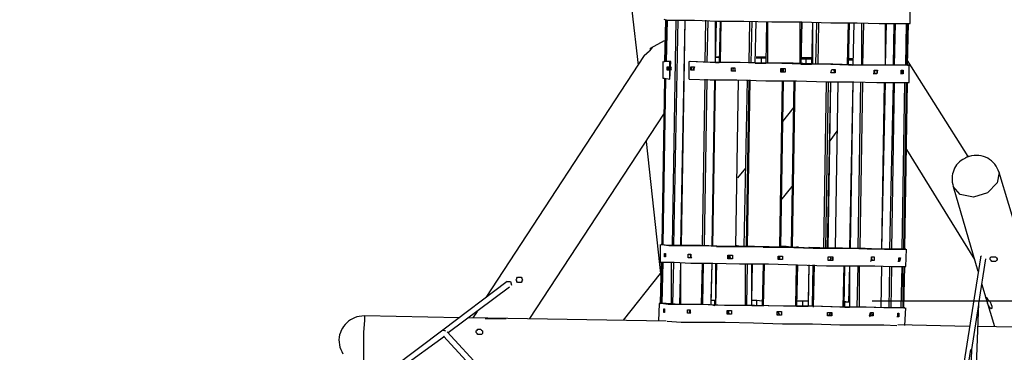
# Model space of a CAD drawing. Extents: x -21.3 to 44.9, y 12.5 to 59.
# Drawn here: x -6.8 to 21.6, y 31.7 to 41.3 of the extents above; entities that cross this region are included whole.
import ezdxf

# ---------------------------------------------------------------- set-up
doc = ezdxf.new("R2010")
doc.units = 0
doc.layers.get('0').update_dxf_attribs({"linetype": 'CONTINUOUS'})

msp = doc.modelspace()

# ---------------------------------------------------------------- linework, layer by layer
at = {"color": 0}
for points in [[(10.8322, 41.6103), (11.01, 40.0355)], [(18.8586, 41.2293), (18.8586, 41.7373)], [(11.7466, 41.3563), (11.8482, 41.3309), (12.153, 41.3309), (12.6356, 41.3309), (13.296, 41.3055), (14.058, 41.3055), (14.8708, 41.2801), (15.7344, 41.2801), (16.5726, 41.2547), (17.3346, 41.2547), (17.9696, 41.2293), (18.4522, 41.2293), (18.757, 41.2293), (18.8586, 41.2293)], [(11.7974, 41.3309), (11.772, 40.1371)], [(11.8228, 41.3309), (11.7974, 40.1371)], [(11.8482, 41.3309), (11.8228, 40.1371)], [(11.8482, 41.3309), (11.8228, 40.1371)], [(12.0006, 34.8285), (12.1022, 41.3309)], [(12.153, 41.3309), (12.026, 34.8285)], [(12.3562, 41.3309), (12.2292, 34.8285)], [(12.3562, 41.3309), (12.2546, 34.8285)], [(12.9404, 40.1117), (12.9658, 41.3309)], [(13.0166, 41.3055), (12.9912, 40.1117)], [(13.2452, 40.1117), (13.2706, 41.3055)], [(13.2452, 40.1117), (13.2452, 41.3055)], [(13.3722, 41.3055), (13.3468, 40.1117)], [(13.3976, 41.3055), (13.3722, 40.1117)], [(14.2104, 40.0863), (14.2358, 41.3055)], [(14.2866, 41.3055), (14.2612, 40.0863)], [(14.3882, 40.0863), (14.4136, 41.2801)], [(14.3882, 40.0863), (14.4136, 41.2801)], [(14.7184, 41.2801), (14.693, 40.0863)], [(14.7438, 41.2801), (14.7438, 40.0863)], [(15.6836, 40.0609), (15.6836, 41.2801)], [(15.709, 40.0609), (15.7344, 41.2801)], [(15.709, 40.0609), (15.7344, 41.2801)], [(15.7344, 41.2801), (15.709, 40.0609)], [(16.0392, 41.2547), (16.0138, 40.0609)], [(16.0392, 41.2547), (16.0392, 40.0609)], [(16.1408, 40.0609), (16.1662, 41.2547)], [(16.217, 41.2547), (16.1916, 40.0609)], [(17.0552, 40.0609), (17.0806, 41.2547)], [(17.0806, 40.0355), (17.106, 41.2547)], [(17.233, 41.2547), (17.2076, 40.0355)], [(17.233, 41.2547), (17.2076, 40.0355)], [(17.4616, 40.0355), (17.4616, 41.2293)], [(17.5124, 41.2293), (17.487, 40.0355)], [(18.1474, 40.0355), (18.1728, 41.2293)], [(18.1474, 40.0355), (18.1474, 41.2293)], [(18.376, 40.0355), (18.4014, 41.2293)], [(18.4268, 41.2293), (18.4014, 40.0355)], [(18.7316, 40.0355), (18.757, 41.2293)], [(18.7316, 40.0355), (18.757, 41.2293)], [(18.757, 40.0355), (18.7824, 41.2293)], [(18.7824, 40.0355), (18.8078, 41.2293)], [(11.3656, 40.5181), (11.772, 40.7467)], [(11.1878, 40.3149), (11.3402, 40.4419)], [(11.4164, 40.5435), (11.3402, 40.4419)], [(11.3656, 40.4673), (11.3656, 40.5181)], [(11.1878, 40.3149), (6.6158, 33.3299)], [(11.7212, 40.1371), (11.7212, 39.6545)], [(11.9244, 40.1371), (11.7466, 40.1371), (11.772, 40.1371)], [(11.9498, 40.1371), (11.772, 40.1371), (11.772, 40.1371)], [(11.9244, 39.6291), (11.9244, 40.1371)], [(11.9244, 39.6291), (11.9498, 40.1371)], [(18.7824, 40.0355), (18.8332, 40.0355), (18.6554, 40.0355), (18.2998, 40.0355), (17.7664, 40.0355), (17.0806, 40.0355), (16.3186, 40.0609), (15.4804, 40.0863), (14.6168, 40.0863), (13.804, 40.1117), (13.0928, 40.1117), (12.4832, 40.1371)], [(12.4832, 39.6291), (12.4832, 40.1371)], [(18.7824, 40.0355), (18.7824, 40.0355), (18.5284, 40.0355), (18.0712, 40.0355), (17.4362, 40.0355), (16.6234, 40.0609), (15.7598, 40.0609), (14.8454, 40.0863), (13.9564, 40.1117), (13.1436, 40.1117), (12.5086, 40.1371)], [(13.3468, 40.2641), (13.296, 40.2641), (13.2452, 40.2641)], [(13.2452, 40.2641), (13.296, 40.2641), (13.3468, 40.2641)], [(13.3468, 40.2641), (13.2452, 40.2641)], [(13.2452, 40.2641), (13.3468, 40.2641)], [(13.3468, 40.2641), (13.2452, 40.2641)], [(13.2452, 40.2641), (13.3468, 40.2641)], [(13.2452, 40.1117), (13.3468, 40.1117)], [(14.3882, 40.0863), (14.566, 40.0863)], [(14.693, 40.2641), (14.4136, 40.2641)], [(14.693, 40.2641), (14.4136, 40.2641)], [(14.4136, 40.2641), (14.5406, 40.2641), (14.693, 40.2387)], [(14.693, 40.2641), (14.4136, 40.2641)], [(14.4898, 40.2387), (14.439, 40.2387), (14.4136, 40.2387)], [(14.4136, 40.2387), (14.4898, 40.2387)], [(14.4898, 40.2387), (14.4136, 40.2387)], [(14.4136, 40.2387), (14.566, 40.2387)], [(14.693, 40.2387), (14.5914, 40.2387), (14.4898, 40.2387)], [(14.566, 40.2387), (14.693, 40.2387)], [(14.566, 40.0863), (14.566, 40.2387)], [(14.566, 40.0863), (14.693, 40.0863)], [(16.0392, 40.2387), (15.709, 40.2387)], [(16.0392, 40.2387), (15.709, 40.2387)], [(15.709, 40.2387), (15.8614, 40.2387), (16.0392, 40.2387)], [(16.0392, 40.2387), (15.709, 40.2387)], [(16.0392, 40.2133), (15.8614, 40.2133), (15.709, 40.2133)], [(15.709, 40.2133), (15.8614, 40.2133)], [(15.8614, 40.2133), (16.0392, 40.2133)], [(15.8614, 40.0609), (15.8614, 40.2133)], [(17.0806, 40.2133), (17.0806, 40.2133), (17.0806, 40.2133)], [(17.0806, 40.2133), (17.1568, 40.2133), (17.2076, 40.2133)], [(17.2076, 40.2133), (17.0806, 40.2133)], [(17.2076, 40.1879), (17.1568, 40.1879), (17.0806, 40.2133)], [(17.0806, 40.1879), (17.2076, 40.1879)], [(17.0806, 40.0609), (17.0806, 40.1879)], [(20.535, 37.3939), (18.7824, 40.1625)], [(11.8482, 39.8831), (11.8482, 39.9847)], [(11.8482, 39.9847), (11.8736, 39.9847), (11.899, 39.9847)], [(11.899, 39.8831), (11.8736, 39.8831), (11.8482, 39.8831)], [(11.8736, 39.8831), (11.8736, 39.9847)], [(11.899, 39.8831), (11.8736, 39.8831), (11.8736, 39.8831)], [(11.899, 39.9847), (11.899, 39.8831)], [(11.9752, 39.9339), (11.9498, 39.9847), (11.9498, 39.9847)], [(11.9498, 39.8831), (11.9498, 39.8831), (11.9752, 39.9339)], [(12.534, 39.8831), (12.534, 39.9847)], [(12.534, 39.9847), (12.5848, 39.9847), (12.6356, 39.9847)], [(12.6102, 39.8831), (12.5848, 39.8831), (12.534, 39.8831)], [(12.5594, 39.8831), (12.5594, 39.9847)], [(12.6356, 39.8831), (12.5848, 39.8831), (12.5594, 39.8831)], [(12.6356, 39.9847), (12.6102, 39.8831)], [(12.6356, 39.9847), (12.6102, 39.9339), (12.6102, 39.8831)], [(13.7024, 39.8577), (13.7024, 39.9593)], [(13.7024, 39.9593), (13.7532, 39.9593), (13.804, 39.9593)], [(13.7024, 39.8577), (13.7024, 39.9593)], [(13.804, 39.8577), (13.7532, 39.8577), (13.7024, 39.8577)], [(13.8294, 39.8577), (13.7532, 39.8577), (13.7024, 39.8577)], [(13.7532, 39.9085), (13.7532, 39.9339), (13.804, 39.9593)], [(13.7786, 39.8577), (13.7532, 39.8577), (13.7532, 39.9085)], [(13.804, 39.9593), (13.804, 39.8577)], [(15.1248, 39.8323), (15.1248, 39.9339)], [(15.1248, 39.9339), (15.201, 39.9339), (15.2518, 39.9339)], [(15.1248, 39.8323), (15.1248, 39.9339)], [(15.2518, 39.8323), (15.201, 39.8323), (15.1248, 39.8323)], [(15.2518, 39.8323), (15.201, 39.8323), (15.1248, 39.8323)], [(15.1502, 39.8831), (15.1502, 39.9085), (15.1756, 39.9339)], [(15.1502, 39.8831), (15.1502, 39.9085), (15.1756, 39.9339)], [(15.1756, 39.8323), (15.1502, 39.8577), (15.1502, 39.8831)], [(15.1756, 39.8323), (15.1502, 39.8577), (15.1502, 39.8831)], [(15.1756, 39.8323), (15.1756, 39.9339)], [(15.201, 39.8323), (15.201, 39.9339)], [(15.2518, 39.9339), (15.2518, 39.8323)], [(15.709, 40.0609), (15.8614, 40.0609)], [(15.8614, 40.0609), (16.0138, 40.0609)], [(16.5726, 39.8069), (16.598, 39.9085)], [(16.6996, 39.8069), (16.6488, 39.8069), (16.5726, 39.8069)], [(16.6996, 39.8069), (16.6488, 39.8069), (16.5726, 39.8069)], [(16.598, 39.9085), (16.6488, 39.9085), (16.6996, 39.9085)], [(16.6488, 39.9085), (16.6742, 39.8323), (16.6234, 39.8069)], [(16.6996, 39.9085), (16.6996, 39.8069)], [(16.6996, 39.9085), (16.6996, 39.8069)], [(17.0806, 40.0609), (17.2076, 40.0355)], [(17.8934, 39.7815), (17.8426, 39.7815), (17.7918, 39.7815)], [(17.8172, 39.7815), (17.8172, 39.8831)], [(17.8172, 39.8831), (17.868, 39.8831), (17.9188, 39.8831)], [(17.8426, 39.8323), (17.8426, 39.8577), (17.8172, 39.8831)], [(17.8172, 39.7815), (17.8426, 39.8069), (17.8426, 39.8323)], [(17.8934, 39.7815), (17.868, 39.7815), (17.8172, 39.7815)], [(17.9188, 39.8831), (17.8934, 39.7815)], [(17.8934, 39.8831), (17.8934, 39.7815)], [(18.63, 39.7815), (18.6046, 39.7815), (18.5792, 39.7815)], [(18.6046, 39.7815), (18.6046, 39.8831)], [(18.6046, 39.8831), (18.63, 39.8831), (18.6554, 39.8831)], [(18.6554, 39.7815), (18.63, 39.7815), (18.6046, 39.7815)], [(18.63, 39.8831), (18.63, 39.7815)], [(18.6554, 39.8831), (18.6554, 39.7815)], [(18.8332, 39.5275), (18.8332, 40.0355)], [(11.772, 39.6545), (11.6958, 34.8539)], [(11.7974, 39.6545), (11.7212, 34.8539)], [(11.7212, 39.6545), (11.772, 39.6545), (11.9244, 39.6291)], [(11.7974, 39.6545), (11.7212, 34.8539)], [(11.7974, 39.6545), (11.7212, 34.8539)], [(12.4832, 39.6291), (13.0928, 39.6037), (13.8548, 39.6037), (14.693, 39.5783), (15.582, 39.5783), (16.4456, 39.5529), (17.233, 39.5529), (17.8934, 39.5275), (18.4014, 39.5275), (18.7316, 39.5275), (18.8332, 39.5275)], [(12.8642, 34.8285), (12.9404, 39.6291)], [(12.9912, 39.6291), (12.915, 34.8285)], [(13.1436, 34.8031), (13.2198, 39.6037)], [(13.169, 34.8031), (13.2452, 39.6037)], [(13.8294, 34.8031), (13.9056, 39.6037)], [(13.8294, 34.8031), (13.9056, 39.6037)], [(14.1596, 39.6037), (14.058, 34.8031)], [(14.1596, 39.6037), (14.058, 34.8031)], [(14.1342, 34.8031), (14.2104, 39.6037)], [(14.2358, 39.6037), (14.1596, 34.8031)], [(15.0994, 34.7777), (15.1756, 39.5783)], [(15.1248, 34.7777), (15.201, 39.5783)], [(15.5058, 39.5783), (15.4296, 34.7777)], [(15.5312, 39.5783), (15.455, 34.7777)], [(16.3694, 34.7523), (16.4456, 39.5529)], [(16.4964, 39.5529), (16.4202, 34.7523)], [(16.471, 34.7523), (16.5726, 39.5529)], [(16.4964, 34.7523), (16.5726, 39.5529)], [(16.7758, 39.5529), (16.6996, 34.7523)], [(16.7758, 39.5529), (16.6996, 34.7523)], [(17.2076, 39.5529), (17.106, 34.7523)], [(17.2076, 39.5529), (17.1314, 34.7523)], [(17.36, 34.7523), (17.4362, 39.5529)], [(17.487, 39.5529), (17.4108, 34.7523)], [(18.0458, 34.7269), (18.1474, 39.5275)], [(18.0458, 34.7269), (18.122, 39.5275)], [(18.2744, 34.7269), (18.376, 39.5275)], [(18.4014, 39.5275), (18.3252, 34.7269)], [(18.63, 34.7269), (18.7062, 39.5275)], [(18.63, 34.7269), (18.7062, 39.5275)], [(18.6808, 34.7269), (18.757, 39.5275)], [(18.7062, 34.7269), (18.7824, 39.5275)], [(15.5058, 38.8163), (15.1756, 38.4099)], [(7.8858, 32.7203), (11.7466, 38.6131)], [(16.5472, 37.8511), (16.7504, 38.1305)], [(11.2386, 37.8257), (11.6704, 33.8379)], [(18.757, 37.5971), (20.7128, 34.4221)], [(20.4334, 37.3431), (20.4334, 37.3431), (20.3782, 37.3123), (20.3274, 37.2778), (20.2809, 37.2396), (20.2389, 37.1981), (20.2011, 37.1533), (20.168, 37.1058), (20.1395, 37.0557), (20.1158, 37.0033), (20.0966, 36.9487), (20.0824, 36.8923), (20.0731, 36.8343), (20.0689, 36.7751), (20.0696, 36.7147), (20.0756, 36.6536), (20.0867, 36.592), (20.1032, 36.5303)], [(21.424, 36.9367), (21.424, 36.9367), (21.4016, 37.0017), (21.3733, 37.0635), (21.3391, 37.1216), (21.2997, 37.1759), (21.2552, 37.2256), (21.2064, 37.2709), (21.1534, 37.3111), (21.0969, 37.3462), (21.0369, 37.3754), (20.9741, 37.3987), (20.9088, 37.4156), (20.8417, 37.426), (20.7727, 37.4292), (20.7026, 37.4252), (20.6317, 37.4135), (20.5604, 37.3939), (20.5604, 37.3939), (20.551, 37.3936), (20.5423, 37.3927), (20.534, 37.3913), (20.5261, 37.3895), (20.5184, 37.3871), (20.511, 37.3844), (20.5038, 37.3813), (20.4968, 37.378), (20.4895, 37.3742), (20.4823, 37.3702), (20.4749, 37.3659), (20.4675, 37.3616), (20.4595, 37.3569), (20.4512, 37.3524), (20.4425, 37.3476), (20.4334, 37.3431)], [(14.1088, 37.0637), (13.8802, 36.7843)], [(21.424, 36.9367), (21.3732, 36.6319), (21.0938, 36.3525), (20.6874, 36.2255), (20.3064, 36.3017), (20.1032, 36.5303)], [(22.2622, 34.1681), (21.424, 36.9367)], [(15.1248, 36.1239), (15.455, 36.5303)], [(20.1032, 36.5303), (20.8144, 34.0919)], [(11.645, 34.8539), (11.645, 34.3459)], [(18.7062, 34.7269), (18.7316, 34.7269), (18.5538, 34.7269), (18.1728, 34.7269), (17.614, 34.7269), (16.9028, 34.7523), (16.09, 34.7523), (15.2264, 34.7777), (14.3628, 34.8031), (13.5246, 34.8031), (12.8134, 34.8285), (12.2292, 34.8285), (11.8482, 34.8285), (11.6704, 34.8539), (11.6958, 34.8539)], [(11.6958, 34.8539), (11.6958, 34.8539), (11.899, 34.8285), (12.3054, 34.8285), (12.8896, 34.8285), (13.5754, 34.8031), (14.3882, 34.8031), (15.2264, 34.7777), (16.0646, 34.7523), (16.8774, 34.7523), (17.5632, 34.7523), (18.122, 34.7269), (18.503, 34.7269), (18.7062, 34.7269), (18.7062, 34.7269)], [(13.3976, 34.8031), (13.2706, 34.8031)], [(13.2706, 34.8031), (13.2706, 34.8031), (13.2706, 34.8031)], [(13.2706, 34.8031), (14.1342, 34.8031)], [(13.4484, 34.8031), (13.423, 34.8031), (13.3976, 34.8031)], [(13.4484, 34.8031), (14.2866, 34.8031)], [(13.8294, 34.8285), (13.9564, 34.8031), (14.0834, 34.8031)], [(14.058, 34.8031), (13.9564, 34.8031), (13.8294, 34.8285)], [(14.1342, 34.8031), (14.1596, 34.8031), (14.1596, 34.8031)], [(14.312, 34.8031), (14.1596, 34.8031)], [(14.312, 34.8031), (14.312, 34.8031), (14.2866, 34.8031)], [(14.6422, 34.7777), (14.6422, 34.7777), (14.6168, 34.7777)], [(14.6168, 34.7777), (14.6168, 34.7777), (14.6422, 34.7777)], [(14.6422, 34.7777), (15.582, 34.7777)], [(14.6422, 34.7777), (15.582, 34.7777)], [(15.1248, 34.8031), (15.2772, 34.8031), (15.4296, 34.7777)], [(15.4296, 34.7777), (15.2772, 34.8031), (15.1248, 34.8031)], [(15.582, 34.7777), (15.6074, 34.7777), (15.6074, 34.7777)], [(15.6328, 34.7777), (15.6074, 34.7777), (15.582, 34.7777)], [(15.9376, 34.7777), (16.0646, 34.7523)], [(15.963, 34.7777), (16.8266, 34.7523)], [(16.0646, 34.7523), (16.09, 34.7523), (16.09, 34.7523)], [(16.09, 34.7523), (16.979, 34.7523)], [(16.852, 34.7523), (16.852, 34.7523), (16.8266, 34.7523)], [(16.852, 34.7523), (16.979, 34.7523)], [(18.7316, 34.2189), (18.757, 34.7269)], [(11.772, 34.5999), (11.7974, 34.5999), (11.7974, 34.5999)], [(11.772, 34.4983), (11.772, 34.5999)], [(11.7974, 34.4983), (11.7974, 34.4983), (11.772, 34.4983)], [(11.7974, 34.5999), (11.7974, 34.4983)], [(11.7974, 34.4983), (11.7974, 34.5999)], [(11.7974, 34.4983), (11.7974, 34.4983), (11.7974, 34.4983)], [(12.4578, 34.5745), (12.4832, 34.5745), (12.534, 34.5745)], [(12.4578, 34.4729), (12.4578, 34.5745)], [(12.4578, 34.4729), (12.4578, 34.5745)], [(12.534, 34.4729), (12.4832, 34.4729), (12.4578, 34.4729)], [(12.5594, 34.4729), (12.5086, 34.4729), (12.4578, 34.4729)], [(12.534, 34.5745), (12.5086, 34.5237), (12.5594, 34.4729)], [(12.534, 34.5745), (12.534, 34.4729)], [(13.6008, 34.5491), (13.677, 34.5491), (13.7278, 34.5491)], [(13.6008, 34.4475), (13.6008, 34.5491)], [(13.7278, 34.4475), (13.677, 34.4475), (13.6008, 34.4475)], [(13.6262, 34.4475), (13.6262, 34.5491)], [(13.7278, 34.4475), (13.677, 34.4475), (13.6262, 34.4475)], [(13.6516, 34.4983), (13.677, 34.5491), (13.7024, 34.5491)], [(13.7024, 34.4475), (13.677, 34.4729), (13.6516, 34.4983)], [(13.7278, 34.5491), (13.7278, 34.4475)], [(15.0486, 34.5237), (15.0994, 34.5237), (15.1756, 34.5237)], [(15.0486, 34.4221), (15.0486, 34.5237)], [(15.0486, 34.4221), (15.0486, 34.5237)], [(15.0486, 34.4729), (15.074, 34.4983), (15.074, 34.5237)], [(15.074, 34.4221), (15.0486, 34.4475), (15.0486, 34.4729)], [(15.1756, 34.4221), (15.0994, 34.4221), (15.0486, 34.4221)], [(15.1756, 34.4221), (15.0994, 34.4221), (15.0486, 34.4221)], [(15.074, 34.4475), (15.074, 34.5237)], [(15.0994, 34.4221), (15.0994, 34.5237)], [(15.1756, 34.5237), (15.1756, 34.4221)], [(16.4964, 34.4983), (16.5726, 34.4983), (16.6234, 34.4983)], [(16.4964, 34.3967), (16.4964, 34.4983)], [(16.6234, 34.3967), (16.5472, 34.3967), (16.4964, 34.3967)], [(16.598, 34.3967), (16.5472, 34.3967), (16.4964, 34.3967)], [(16.5472, 34.4983), (16.5726, 34.4475), (16.5218, 34.3967)], [(16.6234, 34.4983), (16.598, 34.3967)], [(16.6234, 34.4983), (16.6234, 34.3967)], [(20.8906, 34.4729), (17.5124, 13.1369)], [(17.7156, 34.3713), (17.741, 34.3967), (17.7664, 34.4475)], [(17.8172, 34.3967), (17.7664, 34.3967), (17.7156, 34.3967)], [(17.741, 34.4983), (17.7664, 34.4983), (17.8172, 34.4983)], [(17.741, 34.3967), (17.741, 34.4983)], [(17.7664, 34.4475), (17.741, 34.4729), (17.741, 34.4983)], [(17.8172, 34.3967), (17.7664, 34.3967), (17.741, 34.3967)], [(17.8172, 34.4983), (17.8172, 34.3967)], [(17.8172, 34.4983), (17.8172, 34.3967)], [(18.5284, 34.4729), (18.5538, 34.4729), (18.5792, 34.4729)], [(18.5284, 34.3713), (18.5284, 34.4729)], [(18.5792, 34.4729), (18.5538, 34.3713)], [(18.5538, 34.4729), (18.5538, 34.3713)], [(20.8398, 33.1521), (21.043, 34.4475)], [(20.916, 34.5237), (20.8906, 34.4983), (20.8906, 34.4729)], [(21.2462, 34.4983), (21.2716, 34.4983), (21.3224, 34.4983), (21.3478, 34.4729), (21.3732, 34.4475), (21.3732, 34.4221), (21.3478, 34.3967), (21.3224, 34.3713), (21.3224, 34.3713), (21.297, 34.3713), (21.2716, 34.3713), (21.2462, 34.3713), (21.2462, 34.3713), (21.2208, 34.3713), (21.1954, 34.3967), (21.1954, 34.3967), (21.17, 34.4221), (21.17, 34.4221), (21.17, 34.4475), (21.17, 34.4475), (21.17, 34.4729), (21.17, 34.4729), (21.1954, 34.4983), (21.1954, 34.4983), (21.2208, 34.4983), (21.2462, 34.4983)], [(11.6704, 34.3459), (11.645, 33.1521)], [(11.645, 34.3459), (11.7466, 34.3459), (12.0514, 34.3459), (12.534, 34.3205), (13.169, 34.3205), (13.931, 34.2951), (14.7692, 34.2951), (15.6074, 34.2697), (16.4456, 34.2443), (17.2076, 34.2443), (17.8426, 34.2443), (18.3252, 34.2189), (18.63, 34.2189), (18.7316, 34.2189)], [(11.6958, 34.3459), (11.6704, 33.1521)], [(11.7212, 34.3459), (11.6958, 33.1521)], [(11.7212, 34.3459), (11.6958, 33.1521)], [(11.9752, 33.1267), (11.9752, 34.3459)], [(12.026, 34.3459), (12.0006, 33.1267)], [(12.2292, 34.3205), (12.2038, 33.1267)], [(12.2292, 34.3205), (12.2292, 33.1267)], [(12.8388, 33.1267), (12.8642, 34.3205)], [(12.8896, 34.3205), (12.8642, 33.1267)], [(13.1182, 33.2537), (13.1436, 34.3205)], [(13.1182, 33.1267), (13.1436, 34.3205)], [(13.2452, 34.3205), (13.2452, 33.1013)], [(13.2706, 34.3205), (13.2452, 33.1013)], [(14.1088, 33.1013), (14.1088, 34.2951)], [(14.1596, 34.2951), (14.1342, 33.1013)], [(14.2866, 33.2537), (14.312, 34.2951)], [(14.2866, 33.1013), (14.2866, 34.2951)], [(14.6168, 34.2951), (14.5914, 33.0759)], [(14.6422, 34.2951), (14.6168, 33.0759)], [(15.5566, 33.0759), (15.582, 34.2697)], [(15.582, 33.0759), (15.6074, 34.2697)], [(15.582, 33.0759), (15.6074, 34.2697)], [(15.6074, 34.2697), (15.582, 33.0759)], [(15.9376, 34.2697), (15.9122, 33.2283)], [(15.9376, 34.2697), (15.9122, 33.0759)], [(16.0392, 33.0759), (16.0646, 34.2697)], [(16.09, 34.2697), (16.0646, 33.0505)], [(16.9282, 33.0505), (16.9536, 34.2443)], [(16.9536, 33.0505), (16.979, 34.2443)], [(17.106, 34.2443), (17.0806, 33.2029)], [(17.106, 34.2443), (17.106, 33.0505)], [(17.3346, 33.0505), (17.36, 34.2443)], [(17.3854, 34.2443), (17.3854, 33.0505)], [(18.0204, 33.0251), (18.0458, 34.2443)], [(18.0204, 33.0251), (18.0458, 34.2443)], [(18.249, 33.0251), (18.2744, 34.2189)], [(18.3252, 34.2189), (18.2998, 33.0251)], [(18.5538, 34.3713), (18.5284, 34.3713), (18.503, 34.3713)], [(18.5538, 34.3713), (18.5538, 34.3713), (18.5284, 34.3713)], [(18.6046, 33.0251), (18.63, 34.2189)], [(18.6046, 33.0251), (18.63, 34.2189)], [(18.6554, 33.0251), (18.6554, 34.2189)], [(18.6808, 33.0251), (18.7062, 34.2189)], [(7.6572, 33.7871), (7.6318, 33.7617), (7.6064, 33.7617), (7.581, 33.7617), (7.5556, 33.7617), (7.5302, 33.7617), (7.5048, 33.7871), (7.5048, 33.8125), (7.4794, 33.8379), (7.5048, 33.8633), (7.5048, 33.8887), (7.5302, 33.9141), (7.5556, 33.9141), (7.6064, 33.9141), (7.6318, 33.9141), (7.6572, 33.8887), (7.6572, 33.8633), (7.6826, 33.8379), (7.6572, 33.8125), (7.6572, 33.7871)], [(11.645, 34.0157), (10.5782, 32.6695)], [(7.2254, 33.7871), (5.3712, 32.3901)], [(5.5236, 32.3139), (7.3016, 33.6347)], [(7.2254, 33.7871), (7.327, 33.7871), (7.3524, 33.6855)], [(20.916, 33.7363), (21.297, 32.4917)], [(13.1182, 33.2537), (13.2198, 33.2537)], [(13.2198, 33.1013), (13.2198, 33.2537)], [(14.2866, 33.2537), (14.439, 33.2537)], [(14.439, 33.2537), (14.5914, 33.2283)], [(14.439, 33.1013), (14.439, 33.2537)], [(21.0938, 33.2791), (21.1192, 33.2537), (21.17, 33.2029), (21.1954, 33.1267), (21.2208, 33.0759), (21.2208, 33.0505), (21.2208, 33.0251), (21.1954, 32.9997), (21.17, 33.0251), (21.1446, 33.0505), (21.1192, 33.1013), (21.0938, 33.1521), (21.0938, 33.2029), (21.0684, 33.2283), (21.0684, 33.2791), (21.0684, 33.3045), (21.043, 33.3045), (21.043, 33.3299), (21.0684, 33.3299), (21.0684, 33.3045), (21.0938, 33.2791)], [(11.6196, 33.1521), (11.5942, 32.6441)], [(18.6808, 33.0251), (18.7062, 33.0251), (18.5284, 33.0251), (18.1474, 33.0251), (17.5886, 33.0505), (16.8774, 33.0505), (16.0646, 33.0759), (15.201, 33.0759), (14.312, 33.1013), (13.4992, 33.1013), (12.788, 33.1267), (12.2038, 33.1267), (11.8228, 33.1521), (11.6196, 33.1521), (11.645, 33.1521)], [(18.6808, 33.0251), (18.6808, 33.0251), (18.4776, 33.0251), (18.0966, 33.0251), (17.5378, 33.0505), (16.8266, 33.0505), (16.0392, 33.0759), (15.201, 33.0759), (14.3628, 33.1013), (13.55, 33.1013), (12.8388, 33.1267), (12.28, 33.1267), (11.8736, 33.1267), (11.6704, 33.1521), (11.645, 33.1521)], [(11.7466, 32.8981), (11.7466, 32.9997)], [(11.7466, 32.9997), (11.772, 32.9997), (11.772, 32.9997)], [(11.772, 32.9997), (11.772, 32.8981)], [(11.772, 32.8981), (11.772, 32.9997)], [(12.4324, 32.8727), (12.4324, 32.9743)], [(12.4324, 32.9743), (12.4578, 32.9743), (12.5086, 32.9743)], [(12.4324, 32.8727), (12.4324, 32.9743)], [(12.5086, 32.9743), (12.4832, 32.9235), (12.534, 32.8727)], [(12.5086, 32.9743), (12.5086, 32.8727)], [(13.1182, 33.1267), (13.2198, 33.1013)], [(14.2866, 33.1013), (14.439, 33.1013)], [(14.439, 33.1013), (14.5914, 33.1013)], [(15.582, 33.2283), (15.7598, 33.2283)], [(15.582, 33.0759), (15.7598, 33.0759)], [(15.7598, 33.2283), (15.9122, 33.2283)], [(15.7598, 33.0759), (15.7598, 33.2283)], [(15.7598, 33.0759), (15.9122, 33.0759)], [(16.9536, 33.2029), (17.0044, 33.2029), (16.9536, 33.2029)], [(16.979, 33.2029), (17.106, 33.2029)], [(16.979, 33.0505), (16.979, 33.2029)], [(16.979, 33.0505), (17.106, 33.0505)], [(17.7664, 33.2283), (41.8202, 33.2283)], [(18.7062, 32.5171), (18.7316, 33.0251)], [(20.6366, 31.8313), (20.8398, 33.1267)], [(20.7128, 29.8247), (20.8398, 33.1521)], [(3.1106, 32.7965), (3.1106, 32.7965), (3.0355, 32.7929), (2.9632, 32.7826), (2.8937, 32.7657), (2.8276, 32.7428), (2.7646, 32.714), (2.7055, 32.6798), (2.6503, 32.6404), (2.5994, 32.5964), (2.5527, 32.5477), (2.5109, 32.495), (2.4741, 32.4384), (2.4426, 32.3785), (2.4164, 32.3153), (2.3961, 32.2494), (2.3818, 32.1811), (2.374, 32.1107), (2.374, 32.1107), (2.3774, 32.0356), (2.3878, 31.9633), (2.4046, 31.894), (2.4279, 31.8281), (2.457, 31.7655), (2.4918, 31.707)], [(3.1106, 32.7965), (3.1106, 32.6695), (3.0852, 32.3139), (3.0852, 31.8821), (3.0852, 31.5265), (3.0852, 31.3995)], [(5.8538, 32.7457), (3.1106, 32.7965)], [(11.8228, 32.6441), (6.1078, 32.7457)], [(6.3618, 32.9235), (6.2348, 32.7457)], [(6.5904, 32.7203), (7.2, 32.7203)], [(11.772, 32.8981), (11.7466, 32.8981), (11.7466, 32.8981)], [(11.772, 32.8981), (11.772, 32.8981), (11.772, 32.8981)], [(12.5086, 32.8727), (12.4578, 32.8727), (12.4324, 32.8727)], [(12.534, 32.8727), (12.4832, 32.8727), (12.4324, 32.8727)], [(13.5754, 32.8473), (13.5754, 32.9489)], [(13.5754, 32.9489), (13.6516, 32.9489), (13.7024, 32.9489)], [(13.7024, 32.8473), (13.6516, 32.8473), (13.5754, 32.8473)], [(13.6008, 32.8473), (13.6008, 32.9489)], [(13.7024, 32.8473), (13.6516, 32.8473), (13.6008, 32.8473)], [(13.6262, 32.8981), (13.6262, 32.9489), (13.677, 32.9489)], [(13.6516, 32.8473), (13.6262, 32.8727), (13.6262, 32.8981)], [(13.7024, 32.9489), (13.7024, 32.8473)], [(15.0232, 32.8219), (15.0232, 32.9235)], [(15.0232, 32.9235), (15.074, 32.9235), (15.1502, 32.9235)], [(15.0232, 32.8219), (15.0232, 32.9235)], [(15.0232, 32.8727), (15.0232, 32.8981), (15.0486, 32.9235)], [(15.0486, 32.8219), (15.0232, 32.8473), (15.0232, 32.8727)], [(15.1502, 32.8219), (15.074, 32.8219), (15.0232, 32.8219)], [(15.1502, 32.8219), (15.074, 32.8219), (15.0232, 32.8219)], [(15.074, 32.9235), (15.0486, 32.8727), (15.0994, 32.8473)], [(15.1502, 32.9235), (15.1502, 32.8219)], [(16.471, 32.7965), (16.471, 32.8981)], [(16.471, 32.8981), (16.5218, 32.8981), (16.598, 32.8981)], [(16.598, 32.7965), (16.5218, 32.7965), (16.471, 32.7965)], [(16.5726, 32.7965), (16.5218, 32.7965), (16.471, 32.7965)], [(16.5218, 32.8981), (16.5472, 32.8473), (16.4964, 32.7965)], [(16.598, 32.8981), (16.5726, 32.7965)], [(16.598, 32.8981), (16.598, 32.7965)], [(17.6902, 32.7965), (17.7156, 32.8981)], [(17.6902, 32.7711), (17.7156, 32.7965), (17.741, 32.8473)], [(17.7918, 32.7965), (17.741, 32.7965), (17.6902, 32.7965)], [(17.7664, 32.7965), (17.741, 32.7965), (17.6902, 32.7965)], [(17.7156, 32.8981), (17.741, 32.8981), (17.7918, 32.8981)], [(17.741, 32.8473), (17.7156, 32.8727), (17.7156, 32.8981)], [(17.7918, 32.8981), (17.7664, 32.7965)], [(17.7918, 32.8981), (17.7918, 32.7965)], [(18.5284, 32.7711), (18.503, 32.7711), (18.4776, 32.7711)], [(18.503, 32.7711), (18.503, 32.8727)], [(18.503, 32.8727), (18.5284, 32.8727), (18.5284, 32.8727)], [(18.5284, 32.7711), (18.5284, 32.7711), (18.503, 32.7711)], [(18.5284, 32.8727), (18.5284, 32.7711)], [(18.5284, 32.8727), (18.5284, 32.7711)], [(6.3364, 32.3393), (6.3364, 32.3647), (6.3618, 32.3901), (6.3872, 32.4155), (6.4126, 32.4155), (6.438, 32.4155), (6.4634, 32.4155), (6.4888, 32.3901), (6.5142, 32.3647), (6.5142, 32.3393), (6.5142, 32.3139), (6.5142, 32.2885), (6.4888, 32.2631), (6.4634, 32.2631), (6.438, 32.2631), (6.4126, 32.2631), (6.3872, 32.2631), (6.3618, 32.2885), (6.3364, 32.3139), (6.3364, 32.3393)], [(11.8482, 32.6441), (12.2546, 32.6187), (12.8388, 32.6187), (13.5246, 32.6187), (14.3374, 32.5933), (15.1756, 32.5679), (16.0392, 32.5679), (16.8266, 32.5425), (17.5378, 32.5425), (18.0966, 32.5425), (18.4776, 32.5171)], [(20.5604, 32.4917), (18.503, 32.5425)], [(26.7072, 32.3901), (20.8144, 32.4917)], [(5.3712, 32.3901), (-19.5462, 13.6195)], [(4.2028, 31.3233), (5.422, 32.2123)], [(5.3712, 32.3901), (5.3966, 32.3901), (5.4474, 32.3647)], [(5.3712, 32.3901), (5.3966, 32.3901), (5.4474, 32.3647)], [(5.3966, 32.2123), (7.3524, 30.0787)], [(7.4794, 30.1803), (5.4982, 32.3393)], [(20.408, 30.5359), (20.6112, 31.8313)], [(20.5096, 28.2245), (20.6366, 31.8313)]]:
    msp.add_lwpolyline(points, dxfattribs=at)

doc.saveas('drawing.dxf')
